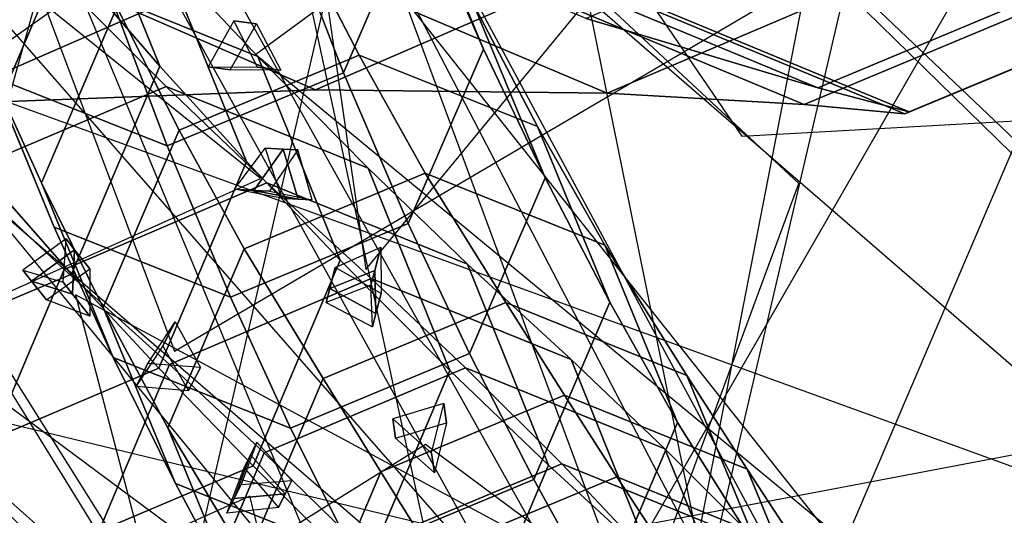
# Model space of a CAD drawing. Extents: x -0.545 to 0.16, y -0.187 to 0.547.
# Drawn here: x 0.009 to 0.025, y -0.015 to -0.007 of the extents above; entities that cross this region are included whole.
import ezdxf

# ---------------------------------------------------------------- set-up
doc = ezdxf.new("R2010")
doc.units = 0
for name, color, linetype in [('BG', 14, 'CONTINUOUS'), ('L1', 96, 'CONTINUOUS'), ('S1', 96, 'CONTINUOUS'), ('TR', 14, 'CONTINUOUS')]:
    doc.layers.add(name, color=color, linetype=linetype)

msp = doc.modelspace()

# ---------------------------------------------------------------- linework, layer by layer
at = {"layer": 'BG', "color": 12}
for points in [[(0.016913, -0.007754, 0.985971), (0.015751, -0.004943, 0.985244), (0.014697, -0.002547, 0.996115), (0.015852, -0.005333, 0.99685)], [(0.010075, -0.006202, 0.704137), (0.008704, -0.002831, 0.704858), (0.010296, -0.004683, 0.716385), (0.011655, -0.00803, 0.715659)], [(0.011655, -0.00803, 0.715659), (0.010296, -0.004683, 0.716385), (0.011716, -0.006252, 0.726136), (0.013064, -0.00958, 0.725405)], [(0.017913, -0.009844, 0.976266), (0.016746, -0.007012, 0.975547), (0.015751, -0.004943, 0.985244), (0.016913, -0.007754, 0.985971)], [(0.013064, -0.00958, 0.725405), (0.011716, -0.006252, 0.726136), (0.01325, -0.007876, 0.736235), (0.014588, -0.011185, 0.7355)], [(0.018966, -0.011867, 0.96655), (0.017791, -0.009012, 0.965841), (0.016746, -0.007012, 0.975547), (0.017913, -0.009844, 0.976266)], [(0.014588, -0.011185, 0.7355), (0.01325, -0.007876, 0.736235), (0.015041, -0.009689, 0.747519), (0.016366, -0.012976, 0.746781)], [(0.020067, -0.013823, 0.956811), (0.018884, -0.01094, 0.956139), (0.017791, -0.009012, 0.965841), (0.018966, -0.011867, 0.96655)], [(0.016366, -0.012976, 0.746781), (0.015041, -0.009689, 0.747519), (0.016656, -0.011246, 0.757238), (0.017971, -0.014514, 0.756498)], [(0.021418, -0.015976, 0.944611), (0.020219, -0.013058, 0.944002), (0.018884, -0.01094, 0.956139), (0.020067, -0.013823, 0.956811)], [(0.017971, -0.014514, 0.756498), (0.016656, -0.011246, 0.757238), (0.018337, -0.012798, 0.766971), (0.019649, -0.016051, 0.766265)], [(0.019649, -0.016051, 0.766265), (0.018337, -0.012798, 0.766971), (0.019861, -0.014249, 0.776928), (0.021177, -0.017493, 0.776294)], [(0.022408, -0.017528, 0.934739), (0.021195, -0.01458, 0.934192), (0.020219, -0.013058, 0.944002), (0.021418, -0.015976, 0.944611)], [(0.021177, -0.017493, 0.776294), (0.019861, -0.014249, 0.776928), (0.021417, -0.01581, 0.788797), (0.022736, -0.019042, 0.788247)], [(0.023296, -0.018898, 0.924829), (0.022071, -0.015922, 0.924345), (0.021195, -0.01458, 0.934192), (0.022408, -0.017528, 0.934739)]]:
    msp.add_3dface(points, dxfattribs=at)
at = {"layer": 'BG', "color": 40}
for points in [[(0.010001, -0.005003, 0.984696), (0.00878, -0.007837, 0.985196), (0.007774, -0.005413, 0.99613), (0.008985, -0.002604, 0.995606)], [(0.01096, -0.007073, 0.974964), (0.009732, -0.00993, 0.975442), (0.00878, -0.007837, 0.985196), (0.010001, -0.005003, 0.984696)], [(0.018112, -0.006627, 0.271148), (0.022345, -0.008386, 0.271738), (0.01858, -0.007259, 0.294061), (0.014463, -0.005544, 0.293021)], [(0.008929, -0.008198, 0.996865), (0.011773, -0.009329, 0.997381), (0.010919, -0.007063, 1.007112), (0.008092, -0.005941, 1.00661)], [(0.003655, -0.006815, 0.168402), (0.007925, -0.008656, 0.16704), (0.014187, -0.008417, 0.183807), (0.009966, -0.006577, 0.185176)], [(0.009966, -0.006577, 0.185176), (0.014187, -0.008417, 0.183807), (0.018921, -0.00847, 0.200853), (0.01463, -0.00665, 0.201856)], [(0.01463, -0.00665, 0.201856), (0.018921, -0.00847, 0.200853), (0.022121, -0.008654, 0.218309), (0.017792, -0.006847, 0.218926)], [(0.019525, -0.006991, 0.253707), (0.023826, -0.008773, 0.253893), (0.022345, -0.008386, 0.271738), (0.018112, -0.006627, 0.271148)], [(0.017792, -0.006847, 0.218926), (0.022121, -0.008654, 0.218309), (0.023758, -0.008809, 0.236036), (0.019425, -0.007013, 0.236254)], [(0.019425, -0.007013, 0.236254), (0.023758, -0.008809, 0.236036), (0.023826, -0.008773, 0.253893), (0.019525, -0.006991, 0.253707)], [(0.011971, -0.009074, 0.965225), (0.010735, -0.011954, 0.96568), (0.009732, -0.00993, 0.975442), (0.01096, -0.007073, 0.974964)], [(0.009942, -0.010647, 0.985924), (0.012805, -0.011787, 0.986452), (0.011773, -0.009329, 0.997381), (0.008929, -0.008198, 0.996865)], [(0.013027, -0.010998, 0.95551), (0.011784, -0.013906, 0.955922), (0.010735, -0.011954, 0.96568), (0.011971, -0.009074, 0.965225)], [(0.008439, -0.009773, 0.748589), (0.00703, -0.013094, 0.748295), (0.008699, -0.014636, 0.758067), (0.0101, -0.011333, 0.758348)], [(0.0109, -0.012763, 0.976161), (0.01378, -0.013911, 0.9767), (0.012805, -0.011787, 0.986452), (0.009942, -0.010647, 0.985924)], [(0.014312, -0.013107, 0.943403), (0.013063, -0.016046, 0.943765), (0.011784, -0.013906, 0.955922), (0.013027, -0.010998, 0.95551)], [(0.0101, -0.011333, 0.758348), (0.008699, -0.014636, 0.758067), (0.01042, -0.016163, 0.767769), (0.011811, -0.012877, 0.768035)], [(0.011909, -0.014809, 0.966389), (0.014806, -0.015966, 0.966938), (0.01378, -0.013911, 0.9767), (0.0109, -0.012763, 0.976161)], [(0.011811, -0.012877, 0.768035), (0.01042, -0.016163, 0.767769), (0.011973, -0.017582, 0.777608), (0.013353, -0.014312, 0.777857)], [(0.004941, -0.013018, 0.726081), (0.008273, -0.014365, 0.725366), (0.009827, -0.015944, 0.735493), (0.006518, -0.014607, 0.736225)], [(0.015244, -0.01462, 0.933649), (0.013992, -0.017584, 0.933971), (0.013063, -0.016046, 0.943765), (0.014312, -0.013107, 0.943403)], [(0.013353, -0.014312, 0.777857), (0.011973, -0.017582, 0.777608), (0.013569, -0.019108, 0.789346), (0.014934, -0.015857, 0.789574)], [(0.006518, -0.014607, 0.736225), (0.009827, -0.015944, 0.735493), (0.011639, -0.017707, 0.746808), (0.008356, -0.01638, 0.747557)], [(0.016077, -0.015954, 0.92386), (0.01482, -0.018942, 0.924142), (0.013992, -0.017584, 0.933971), (0.015244, -0.01462, 0.933649)], [(0.012968, -0.016788, 0.956594), (0.015885, -0.017958, 0.957133), (0.014806, -0.015966, 0.966938), (0.011909, -0.014809, 0.966389)]]:
    msp.add_3dface(points, dxfattribs=at)
at = {"layer": 'BG', "color": 22}
for points in [[(0.01464, -0.008141, 0.997374), (0.015852, -0.005333, 0.99685), (0.014972, -0.003101, 1.006532), (0.013769, -0.005887, 1.00708)], [(0.007346, -0.008074, 0.69402), (0.008796, -0.004655, 0.69437), (0.010075, -0.006202, 0.704137), (0.008632, -0.009602, 0.703796)], [(0.011716, -0.006252, 0.726136), (0.008383, -0.004905, 0.726851), (0.009941, -0.00654, 0.736967), (0.01325, -0.007876, 0.736235)], [(0.015692, -0.010588, 0.986472), (0.016913, -0.007754, 0.985971), (0.015852, -0.005333, 0.99685), (0.01464, -0.008141, 0.997374)], [(0.017791, -0.009012, 0.965841), (0.014894, -0.007855, 0.965292), (0.013866, -0.005864, 0.975008), (0.016746, -0.007012, 0.975547)], [(0.008632, -0.009602, 0.703796), (0.010075, -0.006202, 0.704137), (0.011655, -0.00803, 0.715659), (0.010221, -0.011409, 0.715329)], [(0.01325, -0.007876, 0.736235), (0.009941, -0.00654, 0.736967), (0.011757, -0.008363, 0.748268), (0.015041, -0.009689, 0.747519)], [(0.016685, -0.012702, 0.976743), (0.017913, -0.009844, 0.976266), (0.016913, -0.007754, 0.985971), (0.015692, -0.010588, 0.986472)], [(0.018884, -0.01094, 0.956139), (0.015967, -0.00977, 0.9556), (0.014894, -0.007855, 0.965292), (0.017791, -0.009012, 0.965841)], [(0.010221, -0.011409, 0.715329), (0.011655, -0.00803, 0.715659), (0.013064, -0.00958, 0.725405), (0.011638, -0.01294, 0.725086)], [(0.015041, -0.009689, 0.747519), (0.011757, -0.008363, 0.748268), (0.013396, -0.009929, 0.758005), (0.016656, -0.011246, 0.757238)], [(0.011638, -0.01294, 0.725086), (0.013064, -0.00958, 0.725405), (0.014588, -0.011185, 0.7355), (0.01317, -0.014527, 0.735193)], [(0.020219, -0.013058, 0.944002), (0.017276, -0.011869, 0.943501), (0.015967, -0.00977, 0.9556), (0.018884, -0.01094, 0.956139)], [(0.017729, -0.014747, 0.967004), (0.018966, -0.011867, 0.96655), (0.017913, -0.009844, 0.976266), (0.016685, -0.012702, 0.976743)], [(0.016656, -0.011246, 0.757238), (0.013396, -0.009929, 0.758005), (0.015091, -0.011483, 0.767704), (0.018337, -0.012798, 0.766971)], [(0.01317, -0.014527, 0.735193), (0.014588, -0.011185, 0.7355), (0.016366, -0.012976, 0.746781), (0.014957, -0.016297, 0.746486)], [(0.018337, -0.012798, 0.766971), (0.015091, -0.011483, 0.767704), (0.01662, -0.012931, 0.777575), (0.019861, -0.014249, 0.776928)], [(0.021195, -0.01458, 0.934192), (0.018228, -0.013376, 0.93374), (0.017276, -0.011869, 0.943501), (0.020219, -0.013058, 0.944002)], [(0.018825, -0.01673, 0.957223), (0.020067, -0.013823, 0.956811), (0.018966, -0.011867, 0.96655), (0.017729, -0.014747, 0.967004)], [(0.019861, -0.014249, 0.776928), (0.01662, -0.012931, 0.777575), (0.018185, -0.014491, 0.789347), (0.021417, -0.01581, 0.788797)], [(0.014957, -0.016297, 0.746486), (0.016366, -0.012976, 0.746781), (0.017971, -0.014514, 0.756498), (0.01657, -0.017817, 0.756217)], [(0.022071, -0.015922, 0.924345), (0.01908, -0.014703, 0.923944), (0.018228, -0.013376, 0.93374), (0.021195, -0.01458, 0.934192)], [(0.02017, -0.018915, 0.944973), (0.021418, -0.015976, 0.944611), (0.020067, -0.013823, 0.956811), (0.018825, -0.01673, 0.957223)], [(0.01657, -0.017817, 0.756217), (0.017971, -0.014514, 0.756498), (0.019649, -0.016051, 0.766265), (0.018258, -0.019338, 0.765999)], [(0.021417, -0.01581, 0.788797), (0.018185, -0.014491, 0.789347), (0.019314, -0.015687, 0.799769), (0.022536, -0.017007, 0.799316)], [(0.022843, -0.017085, 0.914466), (0.01983, -0.015851, 0.914116), (0.01908, -0.014703, 0.923944), (0.022071, -0.015922, 0.924345)]]:
    msp.add_3dface(points, dxfattribs=at)
at = {"layer": 'BG', "color": 32}
for points in [[(0.008383, -0.004905, 0.726851), (0.005019, -0.00633, 0.727132), (0.006599, -0.007957, 0.737267), (0.009941, -0.00654, 0.736967)], [(0.022345, -0.008386, 0.271738), (0.026586, -0.006609, 0.272212), (0.022723, -0.005478, 0.294852), (0.01858, -0.007259, 0.294061)], [(0.003071, -0.007722, 0.1473), (0.007506, -0.005832, 0.146525), (0.012206, -0.006789, 0.165748), (0.007925, -0.008656, 0.16704)], [(0.011773, -0.009329, 0.997381), (0.01464, -0.008141, 0.997374), (0.013769, -0.005887, 1.00708), (0.010919, -0.007063, 1.007112)], [(0.014894, -0.007855, 0.965292), (0.011971, -0.009074, 0.965225), (0.01096, -0.007073, 0.974964), (0.013866, -0.005864, 0.975008)], [(0.009941, -0.00654, 0.736967), (0.006599, -0.007957, 0.737267), (0.008439, -0.009773, 0.748589), (0.011757, -0.008363, 0.748268)], [(0.007925, -0.008656, 0.16704), (0.012206, -0.006789, 0.165748), (0.018407, -0.00658, 0.182429), (0.014187, -0.008417, 0.183807)], [(0.014187, -0.008417, 0.183807), (0.018407, -0.00658, 0.182429), (0.023216, -0.006641, 0.199884), (0.018921, -0.00847, 0.200853)], [(0.018921, -0.00847, 0.200853), (0.023216, -0.006641, 0.199884), (0.026453, -0.006839, 0.217736), (0.022121, -0.008654, 0.218309)], [(0.023826, -0.008773, 0.253893), (0.028126, -0.006989, 0.254047), (0.026586, -0.006609, 0.272212), (0.022345, -0.008386, 0.271738)], [(0.022121, -0.008654, 0.218309), (0.026453, -0.006839, 0.217736), (0.028091, -0.007011, 0.235839), (0.023758, -0.008809, 0.236036)], [(0.023758, -0.008809, 0.236036), (0.028091, -0.007011, 0.235839), (0.028126, -0.006989, 0.254047), (0.023826, -0.008773, 0.253893)], [(0.015967, -0.00977, 0.9556), (0.013027, -0.010998, 0.95551), (0.011971, -0.009074, 0.965225), (0.014894, -0.007855, 0.965292)], [(0.012805, -0.011787, 0.986452), (0.015692, -0.010588, 0.986472), (0.01464, -0.008141, 0.997374), (0.011773, -0.009329, 0.997381)], [(0.011757, -0.008363, 0.748268), (0.008439, -0.009773, 0.748589), (0.0101, -0.011333, 0.758348), (0.013396, -0.009929, 0.758005)], [(0.005222, -0.01104, 0.704034), (0.008632, -0.009602, 0.703796), (0.010221, -0.011409, 0.715329), (0.006835, -0.012839, 0.715588)], [(0.017276, -0.011869, 0.943501), (0.014312, -0.013107, 0.943403), (0.013027, -0.010998, 0.95551), (0.015967, -0.00977, 0.9556)], [(0.013396, -0.009929, 0.758005), (0.0101, -0.011333, 0.758348), (0.011811, -0.012877, 0.768035), (0.015091, -0.011483, 0.767704)], [(0.01378, -0.013911, 0.9767), (0.016685, -0.012702, 0.976743), (0.015692, -0.010588, 0.986472), (0.012805, -0.011787, 0.986452)], [(0.006835, -0.012839, 0.715588), (0.010221, -0.011409, 0.715329), (0.011638, -0.01294, 0.725086), (0.008273, -0.014365, 0.725366)], [(0.015091, -0.011483, 0.767704), (0.011811, -0.012877, 0.768035), (0.013353, -0.014312, 0.777857), (0.01662, -0.012931, 0.777575)], [(0.018228, -0.013376, 0.93374), (0.015244, -0.01462, 0.933649), (0.014312, -0.013107, 0.943403), (0.017276, -0.011869, 0.943501)], [(0.014806, -0.015966, 0.966938), (0.017729, -0.014747, 0.967004), (0.016685, -0.012702, 0.976743), (0.01378, -0.013911, 0.9767)], [(0.008273, -0.014365, 0.725366), (0.011638, -0.01294, 0.725086), (0.01317, -0.014527, 0.735193), (0.009827, -0.015944, 0.735493)], [(0.01662, -0.012931, 0.777575), (0.013353, -0.014312, 0.777857), (0.014934, -0.015857, 0.789574), (0.018185, -0.014491, 0.789347)], [(0.01908, -0.014703, 0.923944), (0.016077, -0.015954, 0.92386), (0.015244, -0.01462, 0.933649), (0.018228, -0.013376, 0.93374)], [(0.009827, -0.015944, 0.735493), (0.01317, -0.014527, 0.735193), (0.014957, -0.016297, 0.746486), (0.011639, -0.017707, 0.746808)], [(0.018185, -0.014491, 0.789347), (0.014934, -0.015857, 0.789574), (0.016078, -0.01704, 0.799945), (0.019314, -0.015687, 0.799769)], [(0.01983, -0.015851, 0.914116), (0.016807, -0.017108, 0.914041), (0.016077, -0.015954, 0.92386), (0.01908, -0.014703, 0.923944)], [(0.015885, -0.017958, 0.957133), (0.018825, -0.01673, 0.957223), (0.017729, -0.014747, 0.967004), (0.014806, -0.015966, 0.966938)]]:
    msp.add_3dface(points, dxfattribs=at)
at = {"layer": 'BG', "color": 2}
for points in [[(0.00878, -0.007837, 0.985196), (0.009942, -0.010647, 0.985924), (0.008929, -0.008198, 0.996865), (0.007774, -0.005413, 0.99613)], [(0.009732, -0.00993, 0.975442), (0.0109, -0.012763, 0.976161), (0.009942, -0.010647, 0.985924), (0.00878, -0.007837, 0.985196)], [(0.010735, -0.011954, 0.96568), (0.011909, -0.014809, 0.966389), (0.0109, -0.012763, 0.976161), (0.009732, -0.00993, 0.975442)], [(0.011784, -0.013906, 0.955922), (0.012968, -0.016788, 0.956594), (0.011909, -0.014809, 0.966389), (0.010735, -0.011954, 0.96568)], [(0.00703, -0.013094, 0.748295), (0.008356, -0.01638, 0.747557), (0.010014, -0.017904, 0.757326), (0.008699, -0.014636, 0.758067)], [(0.013063, -0.016046, 0.943765), (0.014262, -0.018965, 0.944374), (0.012968, -0.016788, 0.956594), (0.011784, -0.013906, 0.955922)], [(0.008699, -0.014636, 0.758067), (0.010014, -0.017904, 0.757326), (0.011732, -0.019417, 0.767062), (0.01042, -0.016163, 0.767769)]]:
    msp.add_3dface(points, dxfattribs=at)
at = {"layer": 'L1', "color": 96}
for points in [[(0.015001, -0.011334, 0.966917), (0.080232, 0.067922, 1.076837), (0.061757, 0.167264, 1.187984), (-0.000827, 0.098117, 1.07081)], [(0.011896, -0.01266, 0.748444), (0.082647, 0.028932, 0.874443), (0.080906, 0.117912, 0.996687), (-0.008371, 0.041266, 0.889251)], [(0.019656, -0.019545, 0.915397), (0.034348, 0.055967, 1.008204), (-0.0109, 0.089031, 1.117404), (-0.027839, 0.021503, 1.019075)], [(0.016335, -0.017284, 0.777888), (-0.000684, 0.061104, 0.900194), (-0.038016, 0.040058, 1.044225), (-0.041173, -0.017043, 0.91097)], [(-0.016805, 0.036005, 1.378348), (0.012273, -0.026298, 1.518614), (0.081082, -0.008318, 1.658002), (0.047358, 0.056089, 1.519192)], [(0.007015, 0.011316, 1.07034), (0.056266, -0.021539, 1.18354), (0.098783, 0.018485, 1.297271), (0.078062, 0.05357, 1.169421)], [(0.019695, -0.019989, 0.800173), (0.096334, -0.014865, 0.905657), (0.102961, 0.033842, 1.028635), (0.03193, 0.032343, 0.919826)], [(0.01858, -0.017307, 0.935244), (0.059784, -0.013809, 0.990539), (0.055036, 0.00654, 1.059214), (0.040287, 0.020346, 0.98945)], [(0.005482, 0.013741, 1.123321), (0.021109, -0.009172, 1.173456), (0.063585, -0.006788, 1.214082), (0.045068, 0.017146, 1.165673)], [(-0.005878, 0.014256, 0.603499), (-0.008808, -0.052674, 0.677178), (0.037571, -0.089257, 0.757781), (0.042844, -0.02791, 0.67939)], [(0.005408, 0.012872, 1.090188), (-0.024552, -0.048758, 1.179468), (0.00958, -0.102316, 1.271804), (0.040005, -0.053545, 1.175681)], [(0.013216, -0.007845, 0.986512), (0.046733, -0.035548, 1.05423), (0.07621, -0.016331, 1.126074), (0.039924, 0.011744, 1.059479)], [(0.00471, 0.006754, 0.388288), (0.040571, -0.079538, 0.513467), (0.13473, -0.09783, 0.637105), (0.095246, -0.008625, 0.514479)], [(0.006527, 0.004501, 0.356375), (-0.008151, -0.014951, 0.403239), (0.007821, -0.048458, 0.442934), (0.022034, -0.009938, 0.405309)], [(0.008709, 0.004267, 1.038607), (-0.007337, -0.007275, 1.102774), (0.021072, -0.031164, 1.159282), (0.032014, -0.004993, 1.099626)], [(0.020491, -0.021942, 0.895563), (-0.008272, -0.000571, 0.962759), (-0.040124, -0.022811, 1.027923), (-0.019597, -0.0443, 0.956214)], [(0.01064, -0.003385, 1.007116), (-0.07547, -0.019094, 1.119963), (-0.070112, -0.066013, 1.256095), (-0.00744, -0.068482, 1.130254)], [(0.003242, -0.003484, 0.685976), (0.027462, -0.042046, 0.739563), (0.077122, -0.048805, 0.789396), (0.043521, -0.004489, 0.743983)], [(0.01563, -0.016227, 0.76781), (0.057209, -0.044553, 0.8151), (0.080865, -0.029264, 0.881127), (0.066989, -0.006475, 0.813574)], [(0.010284, -0.011749, 0.736993), (0.02596, -0.07148, 0.796897), (0.067318, -0.084165, 0.87361), (0.0648, -0.04114, 0.796741)], [(0.01312, -0.015018, 0.758151), (-0.030986, -0.034809, 0.855243), (-0.022211, -0.087584, 0.948984), (0.024913, -0.061592, 0.855443)]]:
    msp.add_3dface(points, dxfattribs=at)
at = {"layer": 'L1', "color": 86}
for points in [[(0.021491, -0.022255, 0.832309), (0.063114, 0.036914, 0.951613), (0.025363, 0.126641, 1.055304), (-0.016812, 0.046227, 0.947649)], [(0.016736, -0.015654, 0.944973), (-0.019961, 0.050581, 1.03079), (-0.102069, 0.068424, 1.109876), (-0.069708, 0.005257, 1.020136)], [(-0.002057, 0.017474, 0.467214), (0.038081, -0.021753, 0.581728), (0.073368, 0.01266, 0.699182), (0.024551, 0.052441, 0.58735)], [(0.021583, -0.023018, 0.865386), (0.004379, 0.023429, 0.928815), (-0.036338, 0.029196, 0.997434), (-0.017159, -0.019032, 0.935417)], [(0.022435, -0.023338, 0.853286), (0.078746, -0.060735, 0.975341), (0.160357, -0.016675, 1.083166), (0.082284, 0.019671, 0.971728)], [(-0.002537, 0.006027, 0.635493), (0.028858, -0.02986, 0.70206), (0.079266, -0.022598, 0.766073), (0.04718, 0.013532, 0.700013)], [(0.006291, 0.012506, 1.143265), (-0.026291, -0.018866, 1.239603), (-0.000372, -0.080786, 1.322036), (0.033082, -0.037198, 1.232172)], [(0.019705, -0.021271, 0.810102), (-0.043417, 0.003412, 0.909789), (-0.069407, -0.035926, 1.023112), (-0.015011, -0.062043, 0.918832)], [(-0.000785, 0.001444, 0.654905), (-0.015398, -0.063283, 0.72916), (0.023788, -0.106578, 0.810254), (0.039753, -0.0478, 0.731345)], [(0.005222, -0.006824, 0.705603), (-0.045446, -0.089487, 0.820543), (-0.010882, -0.187203, 0.930637), (0.043045, -0.068038, 0.839647)]]:
    msp.add_3dface(points, dxfattribs=at)
at = {"layer": 'L1', "color": 74}
for points in [[(0.021693, -0.022157, 0.885602), (0.081742, 0.007044, 0.992306), (0.076527, 0.068142, 1.102476), (0.011087, 0.030062, 1.001216)], [(-0.007012, 0.021724, 0.582419), (0.035445, -0.018646, 0.66081), (0.066091, 0.002217, 0.754459), (0.045735, 0.03669, 0.663236)], [(-0.00879, 0.030044, 0.520579), (-0.031683, -0.013645, 0.617175), (0.007475, -0.051557, 0.710336), (0.029029, -0.001151, 0.617381)], [(-0.002913, 0.022209, 1.293715), (0.000728, -0.053425, 1.423658), (0.071524, -0.075197, 1.55434), (0.075137, -0.009054, 1.420027)], [(0.007284, 0.012118, 1.175029), (0.002289, -0.024083, 1.242348), (0.040192, -0.04706, 1.304821), (0.037247, 0.00342, 1.246022)], [(0.015869, -0.000367, 0.305429), (0.011391, -0.019652, 0.369586), (0.04859, -0.019164, 0.426039), (0.03964, 0.007836, 0.36642)], [(0.010485, 0.001681, 0.326587), (-0.038517, -0.000034, 0.423331), (-0.051558, -0.052647, 0.516666), (0.002607, -0.046411, 0.423535)], [(0.015972, -0.01418, 0.957314), (-0.001583, -0.025107, 1.021194), (0.022129, -0.05623, 1.07633), (0.037469, -0.030172, 1.017601)]]:
    msp.add_3dface(points, dxfattribs=at)
at = {"layer": 'L1', "color": 62}
for points in [[(0.007417, -0.007971, 0.717176), (0.078612, -0.033811, 0.834353), (0.160478, 0.024545, 0.934952), (0.068896, 0.046055, 0.830144)], [(0.020829, -0.021312, 0.905564), (0.046648, -0.081555, 1.028736), (0.137224, -0.086127, 1.138294), (0.09218, -0.01518, 1.025279)]]:
    msp.add_3dface(points, dxfattribs=at)
at = {"layer": 'L1', "color": 52}
msp.add_3dface([(-0.008274, 0.029197, 0.553349), (0.012034, -0.030348, 0.630543), (0.065497, -0.04235, 0.714112), (0.049732, 0.01279, 0.63258)], dxfattribs=at)
at = {"layer": 'L1', "color": 84}
for points in [[(0.013289, -0.009858, 0.976698), (-0.015765, 0.013535, 1.043091), (-0.050836, -0.006371, 1.10735), (-0.02988, -0.029324, 1.036221)], [(0.001429, 0.010945, 0.438103), (-0.041537, -0.058695, 0.555152), (-0.001827, -0.076979, 0.69245), (0.040016, -0.037665, 0.564101)]]:
    msp.add_3dface(points, dxfattribs=at)
at = {"layer": 'L1', "color": 64}
msp.add_3dface([(0.017996, -0.001382, 0.294405), (-0.0301, 0.012761, 0.347337), (-0.051885, -0.011429, 0.41455), (-0.019267, -0.027798, 0.350771)], dxfattribs=at)
at = {"layer": 'S1', "color": 96}
for points in [[(0.012857, -0.007296, 0.985606), (0.012439, -0.008044, 0.985733), (0.0128, -0.008092, 0.986636), (0.013225, -0.007346, 0.98653)], [(0.013243, -0.008046, 0.985412), (0.012857, -0.007296, 0.985606), (0.013225, -0.007346, 0.98653), (0.013623, -0.008098, 0.986368)], [(0.012439, -0.008044, 0.985733), (0.013243, -0.008046, 0.985412), (0.013623, -0.008098, 0.986368), (0.0128, -0.008092, 0.986636)], [(0.010133, -0.010837, 0.736386), (0.009433, -0.011346, 0.736418), (0.009572, -0.011523, 0.736654), (0.010272, -0.011015, 0.736624)], [(0.010087, -0.011542, 0.735886), (0.010133, -0.010837, 0.736386), (0.010272, -0.011015, 0.736624), (0.01024, -0.011737, 0.736146)], [(0.010272, -0.011015, 0.736624), (0.009572, -0.011523, 0.736654), (0.009814, -0.01183, 0.737144), (0.010517, -0.011325, 0.737118)], [(0.01024, -0.011737, 0.736146), (0.010272, -0.011015, 0.736624), (0.010517, -0.011325, 0.737118), (0.01052, -0.012092, 0.736716)], [(0.015148, -0.011351, 0.96611), (0.014416, -0.011645, 0.966467), (0.014505, -0.011304, 0.966974), (0.015247, -0.010973, 0.966674)], [(0.015166, -0.01205, 0.96662), (0.015148, -0.011351, 0.96611), (0.015247, -0.010973, 0.966674), (0.015251, -0.011725, 0.967102)], [(0.009433, -0.011346, 0.736418), (0.010087, -0.011542, 0.735886), (0.01024, -0.011737, 0.736146), (0.009572, -0.011523, 0.736654)], [(0.015085, -0.011592, 0.965809), (0.014357, -0.011871, 0.966187), (0.014416, -0.011645, 0.966467), (0.015148, -0.011351, 0.96611)], [(0.014416, -0.011645, 0.966467), (0.015166, -0.01205, 0.96662), (0.015251, -0.011725, 0.967102), (0.014505, -0.011304, 0.966974)], [(0.015109, -0.012269, 0.966349), (0.015085, -0.011592, 0.965809), (0.015148, -0.011351, 0.96611), (0.015166, -0.01205, 0.96662)], [(0.009572, -0.011523, 0.736654), (0.01024, -0.011737, 0.736146), (0.01052, -0.012092, 0.736716), (0.009814, -0.01183, 0.737144)], [(0.014357, -0.011871, 0.966187), (0.015109, -0.012269, 0.966349), (0.015166, -0.01205, 0.96662), (0.014416, -0.011645, 0.966467)], [(0.011704, -0.012573, 0.747346), (0.011271, -0.013228, 0.747711), (0.011463, -0.012863, 0.748589), (0.011908, -0.012187, 0.748282)], [(0.01212, -0.013303, 0.747557), (0.011704, -0.012573, 0.747346), (0.011908, -0.012187, 0.748282), (0.012317, -0.012929, 0.748459)], [(0.011271, -0.013228, 0.747711), (0.01212, -0.013303, 0.747557), (0.012317, -0.012929, 0.748459), (0.011463, -0.012863, 0.748589)], [(0.013231, -0.014138, 0.757501), (0.012976, -0.014825, 0.757041), (0.012865, -0.015053, 0.757444), (0.013129, -0.014348, 0.757872)], [(0.013798, -0.014762, 0.757304), (0.013231, -0.014138, 0.757501), (0.013129, -0.014348, 0.757872), (0.013692, -0.01498, 0.757688)], [(0.013129, -0.014348, 0.757872), (0.012865, -0.015053, 0.757444), (0.012747, -0.015295, 0.757966), (0.013027, -0.014556, 0.75832)], [(0.013692, -0.01498, 0.757688), (0.013129, -0.014348, 0.757872), (0.013027, -0.014556, 0.75832), (0.013584, -0.015202, 0.758168)], [(0.012976, -0.014825, 0.757041), (0.013798, -0.014762, 0.757304), (0.013692, -0.01498, 0.757688), (0.012865, -0.015053, 0.757444)], [(0.012865, -0.015053, 0.757444), (0.013692, -0.01498, 0.757688), (0.013584, -0.015202, 0.758168), (0.012747, -0.015295, 0.757966)]]:
    msp.add_3dface(points, dxfattribs=at)
at = {"layer": 'S1', "color": 84}
for points in [[(0.013658, -0.009381, 0.976226), (0.013186, -0.010051, 0.975946), (0.012869, -0.010033, 0.976491), (0.013368, -0.009365, 0.976724)], [(0.013897, -0.009394, 0.975888), (0.013438, -0.010064, 0.975589), (0.013186, -0.010051, 0.975946), (0.013658, -0.009381, 0.976226)], [(0.013903, -0.010191, 0.976411), (0.013658, -0.009381, 0.976226), (0.013368, -0.009365, 0.976724), (0.01363, -0.010176, 0.976878)], [(0.014133, -0.010204, 0.976085), (0.013897, -0.009394, 0.975888), (0.013658, -0.009381, 0.976226), (0.013903, -0.010191, 0.976411)], [(0.013186, -0.010051, 0.975946), (0.013903, -0.010191, 0.976411), (0.01363, -0.010176, 0.976878), (0.012869, -0.010033, 0.976491)], [(0.013438, -0.010064, 0.975589), (0.014133, -0.010204, 0.976085), (0.013903, -0.010191, 0.976411), (0.013186, -0.010051, 0.975946)]]:
    msp.add_3dface(points, dxfattribs=at)
at = {"layer": 'S1', "color": 74}
for points in [[(0.016269, -0.013514, 0.956466), (0.01544, -0.013762, 0.956424), (0.015486, -0.014074, 0.957363), (0.016314, -0.013825, 0.957398)], [(0.016069, -0.014317, 0.956209), (0.016269, -0.013514, 0.956466), (0.016314, -0.013825, 0.957398), (0.016116, -0.01464, 0.957183)], [(0.01544, -0.013762, 0.956424), (0.016069, -0.014317, 0.956209), (0.016116, -0.01464, 0.957183), (0.015486, -0.014074, 0.957363)]]:
    msp.add_3dface(points, dxfattribs=at)
at = {"layer": 'TR', "color": 22}
msp.add_3dface([(0.007778, -0.007778), (0.011, 0), (0.010086, 0, 0.025), (0.007132, -0.007132, 0.025)], dxfattribs=at)

doc.saveas('drawing.dxf')
